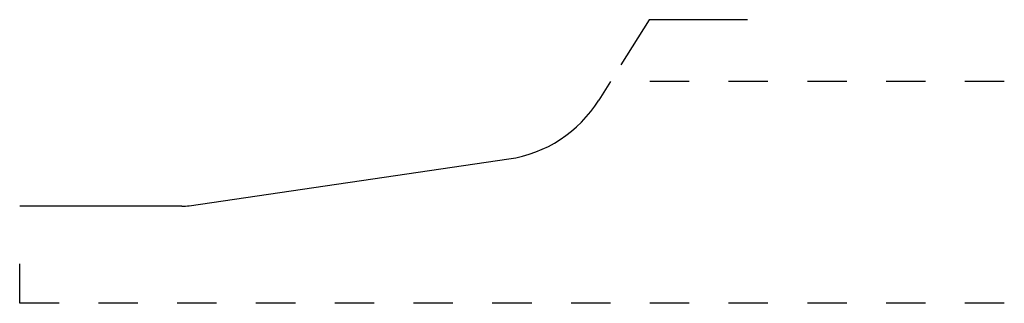
# Model space of a CAD drawing. Extents: x 0.06 to 2.56, y 0 to 0.72.
import ezdxf

# ---------------------------------------------------------------- set-up
doc = ezdxf.new("R2010")
doc.units = 0
doc.linetypes.add('DASHED', pattern=[0.2, 0.1, -0.1])
doc.layers.add('CK_LEVEL_2', color=7, linetype='CONTINUOUS')

msp = doc.modelspace()

# ---------------------------------------------------------------- linework, layer by layer
at = {"layer": 'CK_LEVEL_2', "color": 2, "linetype": 'CONTINUOUS'}
for p, q in [((1.6532, 0.72), (1.5815, 0.6054)), ((1.9032, 0.72), (1.6532, 0.72))]:
    msp.add_line(p, q, dxfattribs=at)
at = {"layer": 'CK_LEVEL_2', "color": 4, "linetype": 'CONTINUOUS'}
for p, q in [((1.5549, 0.563), (1.5254, 0.5157)), ((0.4852, 0.2478), (1.2969, 0.3665)), ((0.4671, 0.2465), (0.055, 0.2465))]:
    msp.add_line(p, q, dxfattribs=at)
at = {"layer": 'CK_LEVEL_2', "color": 4, "linetype": 'DASHED'}
for p, q in [((2.555, 0.563), (1.6049, 0.563)), ((0.055, 0), (0.055, 0.1965)), ((2.555, 0), (0.055, 0))]:
    msp.add_line(p, q, dxfattribs=at)
at = {"layer": 'CK_LEVEL_2', "color": 6, "linetype": 'CONTINUOUS'}
for centre, radius, start, end in [((1.2498, 0.6881), 0.325, 278.32, 327.9686), ((0.4671, 0.3715), 0.125, 270, 278.32)]:
    msp.add_arc(centre, radius, start, end, dxfattribs=at)

doc.saveas('drawing.dxf')
